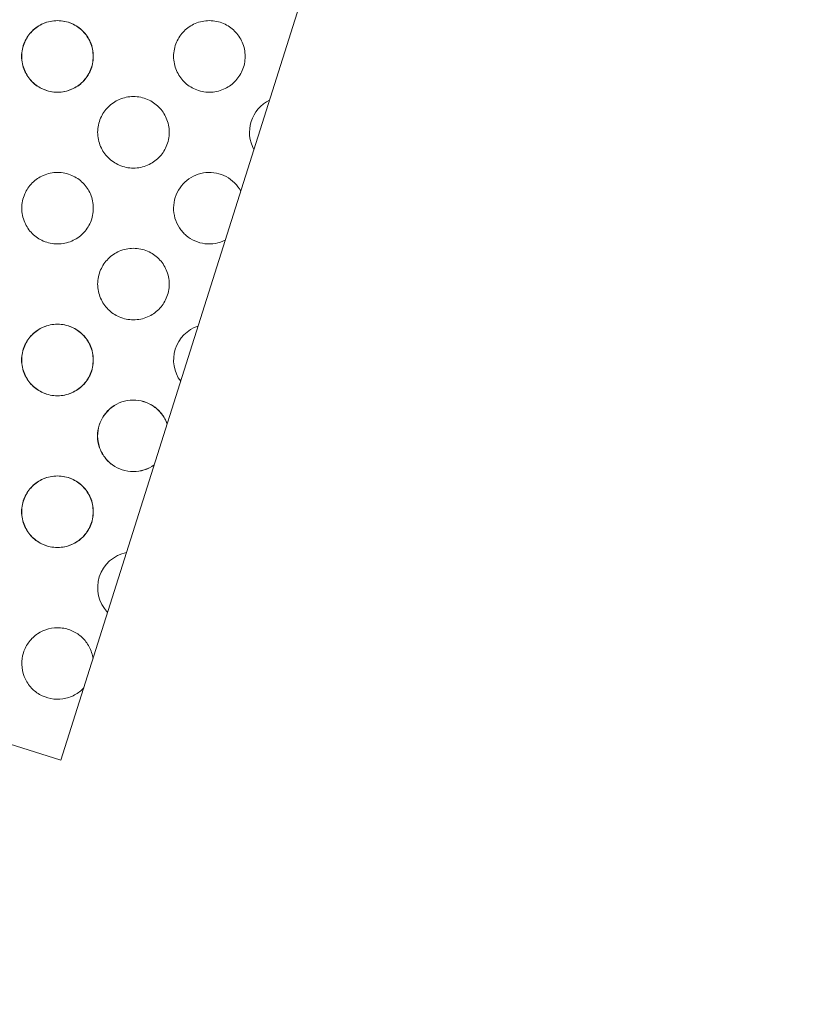
# Model space of a CAD drawing. Units: millimetres. Extents: x 1214 to 28390, y 1019 to 19006.
# Drawn here: x 9883 to 9938, y 13549 to 13618 of the extents above; entities that cross this region are included whole.
import ezdxf

# ---------------------------------------------------------------- set-up
doc = ezdxf.new("R2010")
doc.units = ezdxf.units.MM
doc.header["$MEASUREMENT"] = 0
doc.layers.add('Draufsicht', color=7, linetype='Continuous')

# ---------------------------------------------------------------- blocks, each defined once
blk = doc.blocks.new('block 23')
at = {"layer": 'Draufsicht', "color": 7, "lineweight": 18}
blk.add_lwpolyline([(9820.742, 13691.653), (9790.6, 13596.304), (9885.949, 13566.163), (9916.09, 13661.512), (9820.742, 13691.653)], dxfattribs=at)
for points, knots in [([(9471.481, 13116.382), (9627.267, 13116.382), (9783.058, 13116.382), (9938.844, 13116.382), (10016.738, 13116.382), (10094.631, 13116.382), (10172.524, 13116.382), (10211.471, 13116.382), (10250.418, 13116.382), (10289.364, 13116.382), (10294.233, 13116.382), (10299.101, 13116.382), (10303.969, 13116.382), (10306.403, 13116.382), (10308.838, 13116.382), (10311.272, 13116.382), (10311.35, 13116.382), (10311.423, 13116.382), (10311.498, 13116.382), (10311.568, 13116.382), (10311.635, 13116.385), (10311.706, 13116.385), (10311.844, 13116.389), (10311.985, 13116.396), (10312.122, 13116.403), (10312.408, 13116.421), (10312.69, 13116.452), (10312.973, 13116.495), (10313.561, 13116.583), (10314.14, 13116.725), (10314.704, 13116.918), (10315.897, 13117.324), (10317.004, 13117.952), (10317.964, 13118.771), (10318.938, 13119.599), (10319.746, 13120.608), (10320.338, 13121.741), (10320.899, 13122.813), (10321.263, 13123.977), (10321.407, 13125.177), (10321.442, 13125.459), (10321.464, 13125.738), (10321.474, 13126.023), (10321.478, 13126.09), (10321.478, 13126.161), (10321.481, 13126.228), (10321.481, 13126.299), (10321.481, 13126.369), (10321.481, 13126.44), (10321.481, 13126.591), (10321.481, 13126.747), (10321.481, 13126.898), (10321.481, 13127.505), (10321.481, 13128.115), (10321.481, 13128.722), (10321.481, 13129.939), (10321.481, 13131.156), (10321.481, 13132.373), (10321.481, 13137.242), (10321.481, 13142.11), (10321.481, 13146.978), (10321.481, 13166.452), (10321.481, 13185.925), (10321.481, 13205.398), (10321.481, 13361.185), (10321.481, 13516.975), (10321.481, 13672.762), (10321.481, 13712.044), (10321.481, 13751.325), (10321.481, 13790.611), (10321.481, 13810.25), (10321.481, 13829.893), (10321.481, 13849.532), (10321.481, 13859.353), (10321.481, 13869.174), (10321.481, 13878.996), (10321.481, 13880.223), (10321.481, 13881.451), (10321.481, 13882.679), (10321.481, 13883.293), (10321.481, 13883.906), (10321.481, 13884.52), (10321.481, 13885.078), (10321.481, 13885.635), (10321.478, 13886.192), (10321.471, 13888.415), (10321.446, 13890.634), (10321.404, 13892.853), (10321.319, 13897.337), (10321.164, 13901.817), (10320.938, 13906.294), (10320.007, 13924.744), (10317.89, 13943.11), (10314.598, 13961.288), (10311.169, 13980.229), (10306.474, 13998.912), (10300.54, 14017.221), (10294.409, 14036.141), (10286.973, 14054.612), (10278.284, 14072.501), (10269.39, 14090.818), (10259.205, 14108.481), (10247.807, 14125.355), (10224.824, 14159.38), (10197.085, 14189.938), (10165.437, 14216.1), (10149.71, 14229.096), (10133.084, 14240.96), (10115.674, 14251.596), (10098.554, 14262.056), (10080.724, 14271.306), (10062.313, 14279.275), (10044.378, 14287.04), (10025.938, 14293.57), (10007.117, 14298.826), (9988.942, 14303.899), (9970.461, 14307.769), (9951.777, 14310.415), (9933.881, 14312.951), (9915.851, 14314.355), (9897.777, 14314.62), (9896.677, 14314.634), (9895.576, 14314.648), (9894.475, 14314.655), (9893.375, 14314.662), (9892.278, 14314.666), (9891.18, 14314.666), (9888.983, 14314.662), (9886.785, 14314.645), (9884.584, 14314.609), (9880.146, 14314.539), (9875.708, 14314.398), (9871.273, 14314.189), (9862.242, 14313.766), (9853.229, 14313.057), (9844.24, 14312.062), (9826.097, 14310.058), (9808.105, 14306.898), (9790.364, 14302.608), (9771.963, 14298.156), (9753.879, 14292.494), (9736.226, 14285.66), (9718.069, 14278.629), (9700.409, 14270.374), (9683.37, 14260.948), (9665.999, 14251.342), (9649.313, 14240.544), (9633.434, 14228.63), (9601.317, 14204.536), (9572.735, 14176.063), (9548.517, 14144.041), (9536.537, 14128.201), (9525.671, 14111.55), (9515.994, 14094.208), (9506.498, 14077.193), (9498.172, 14059.554), (9491.067, 14041.411), (9483.906, 14023.117), (9478.007, 14004.359), (9473.414, 13985.259), (9468.987, 13966.866), (9465.783, 13948.207), (9463.815, 13929.397), (9462.862, 13920.302), (9462.203, 13911.18), (9461.832, 13902.043), (9461.652, 13897.555), (9461.54, 13893.072), (9461.501, 13888.581), (9461.49, 13887.466), (9461.483, 13886.355), (9461.483, 13885.24), (9461.483, 13884.954), (9461.483, 13884.665), (9461.483, 13884.379), (9461.483, 13884.069), (9461.483, 13883.762), (9461.483, 13883.452), (9461.483, 13882.837), (9461.483, 13882.22), (9461.483, 13881.603), (9461.483, 13879.133), (9461.483, 13876.667), (9461.483, 13874.198), (9461.483, 13854.453), (9461.483, 13834.708), (9461.483, 13814.967), (9461.483, 13735.991), (9461.483, 13657.014), (9461.483, 13578.038), (9461.483, 13500.144), (9461.483, 13422.251), (9461.483, 13344.358), (9461.483, 13305.411), (9461.483, 13266.464), (9461.483, 13227.518), (9461.483, 13208.044), (9461.483, 13188.571), (9461.483, 13169.098), (9461.483, 13159.361), (9461.483, 13149.621), (9461.483, 13139.884), (9461.483, 13137.45), (9461.483, 13135.016), (9461.483, 13132.581), (9461.483, 13131.365), (9461.483, 13130.147), (9461.483, 13128.931), (9461.483, 13128.323), (9461.483, 13127.713), (9461.483, 13127.106), (9461.483, 13126.955), (9461.483, 13126.803), (9461.483, 13126.651), (9461.483, 13126.574), (9461.483, 13126.497), (9461.483, 13126.422), (9461.483, 13126.351), (9461.483, 13126.281), (9461.483, 13126.21), (9461.487, 13125.932), (9461.504, 13125.653), (9461.532, 13125.371), (9461.656, 13124.175), (9461.991, 13123.011), (9462.527, 13121.931), (9463.096, 13120.788), (9463.878, 13119.762), (9464.834, 13118.915), (9465.777, 13118.072), (9466.874, 13117.419), (9468.059, 13116.985), (9469.156, 13116.587), (9470.313, 13116.382), (9471.481, 13116.382)], [0, 0, 0, 0, 1, 1, 1, 2, 2, 2, 3, 3, 3, 4, 4, 4, 5, 5, 5, 6, 6, 6, 7, 7, 7, 8, 8, 8, 9, 9, 9, 10, 10, 10, 11, 11, 11, 12, 12, 12, 13, 13, 13, 14, 14, 14, 15, 15, 15, 16, 16, 16, 17, 17, 17, 18, 18, 18, 19, 19, 19, 20, 20, 20, 21, 21, 21, 22, 22, 22, 23, 23, 23, 24, 24, 24, 25, 25, 25, 26, 26, 26, 27, 27, 27, 28, 28, 28, 29, 29, 29, 30, 30, 30, 31, 31, 31, 32, 32, 32, 33, 33, 33, 34, 34, 34, 35, 35, 35, 36, 36, 36, 37, 37, 37, 38, 38, 38, 39, 39, 39, 40, 40, 40, 41, 41, 41, 42, 42, 42, 43, 43, 43, 44, 44, 44, 45, 45, 45, 46, 46, 46, 47, 47, 47, 48, 48, 48, 49, 49, 49, 50, 50, 50, 51, 51, 51, 52, 52, 52, 53, 53, 53, 54, 54, 54, 55, 55, 55, 56, 56, 56, 57, 57, 57, 58, 58, 58, 59, 59, 59, 60, 60, 60, 61, 61, 61, 62, 62, 62, 63, 63, 63, 64, 64, 64, 65, 65, 65, 66, 66, 66, 67, 67, 67, 68, 68, 68, 69, 69, 69, 70, 70, 70, 71, 71, 71, 72, 72, 72, 73, 73, 73, 74, 74, 74, 75, 75, 75, 76, 76, 76, 77, 77, 77, 78, 78, 78, 78]), ([(9883.934, 13617.111), (9883.713, 13616.889), (9883.536, 13616.628), (9883.409, 13616.339), (9883.275, 13616.025), (9883.204, 13615.686), (9883.204, 13615.344), (9883.204, 13615.002), (9883.275, 13614.666), (9883.409, 13614.353), (9883.536, 13614.063), (9883.713, 13613.799), (9883.934, 13613.577), (9884.16, 13613.354), (9884.421, 13613.174), (9884.711, 13613.051), (9885.025, 13612.913), (9885.363, 13612.846), (9885.702, 13612.846), (9886.044, 13612.846), (9886.383, 13612.913), (9886.697, 13613.051), (9886.986, 13613.174), (9887.247, 13613.354), (9887.473, 13613.577), (9887.695, 13613.799), (9887.871, 13614.063), (9887.998, 13614.353), (9888.132, 13614.666), (9888.203, 13615.002), (9888.203, 13615.344), (9888.203, 13615.686), (9888.132, 13616.025), (9887.998, 13616.339), (9887.871, 13616.628), (9887.695, 13616.889), (9887.473, 13617.111), (9887.247, 13617.333), (9886.986, 13617.513), (9886.697, 13617.64), (9886.383, 13617.775), (9886.044, 13617.845), (9885.702, 13617.845), (9885.363, 13617.845), (9885.025, 13617.775), (9884.711, 13617.64), (9884.421, 13617.513), (9884.16, 13617.333), (9883.934, 13617.111)], [0, 0, 0, 0, 1, 1, 1, 2, 2, 2, 3, 3, 3, 4, 4, 4, 5, 5, 5, 6, 6, 6, 7, 7, 7, 8, 8, 8, 9, 9, 9, 10, 10, 10, 11, 11, 11, 12, 12, 12, 13, 13, 13, 14, 14, 14, 15, 15, 15, 16, 16, 16, 16]), ([(9883.949, 13617.111), (9883.723, 13616.889), (9883.546, 13616.628), (9883.419, 13616.339), (9883.285, 13616.025), (9883.215, 13615.686), (9883.215, 13615.344), (9883.215, 13615.002), (9883.285, 13614.666), (9883.419, 13614.353), (9883.546, 13614.063), (9883.723, 13613.799), (9883.949, 13613.577), (9884.171, 13613.354), (9884.432, 13613.174), (9884.721, 13613.051), (9885.035, 13612.913), (9885.374, 13612.846), (9885.716, 13612.846), (9886.058, 13612.846), (9886.394, 13612.913), (9886.707, 13613.051), (9886.997, 13613.174), (9887.261, 13613.354), (9887.483, 13613.577), (9887.706, 13613.799), (9887.886, 13614.063), (9888.009, 13614.353), (9888.147, 13614.666), (9888.214, 13615.002), (9888.214, 13615.344), (9888.214, 13615.686), (9888.147, 13616.025), (9888.009, 13616.339), (9887.886, 13616.628), (9887.706, 13616.889), (9887.483, 13617.111), (9887.261, 13617.333), (9886.997, 13617.513), (9886.707, 13617.64), (9886.394, 13617.775), (9886.058, 13617.845), (9885.716, 13617.845), (9885.374, 13617.845), (9885.035, 13617.775), (9884.721, 13617.64), (9884.432, 13617.513), (9884.171, 13617.333), (9883.949, 13617.111)], [0, 0, 0, 0, 1, 1, 1, 2, 2, 2, 3, 3, 3, 4, 4, 4, 5, 5, 5, 6, 6, 6, 7, 7, 7, 8, 8, 8, 9, 9, 9, 10, 10, 10, 11, 11, 11, 12, 12, 12, 13, 13, 13, 14, 14, 14, 15, 15, 15, 16, 16, 16, 16]), ([(9894.553, 13617.111), (9894.331, 13616.889), (9894.151, 13616.628), (9894.027, 13616.339), (9893.89, 13616.025), (9893.823, 13615.686), (9893.823, 13615.344), (9893.823, 13615.002), (9893.89, 13614.666), (9894.027, 13614.353), (9894.151, 13614.063), (9894.331, 13613.799), (9894.553, 13613.577), (9894.775, 13613.354), (9895.04, 13613.174), (9895.329, 13613.051), (9895.643, 13612.913), (9895.978, 13612.846), (9896.32, 13612.846), (9896.663, 13612.846), (9897.001, 13612.913), (9897.315, 13613.051), (9897.605, 13613.174), (9897.866, 13613.354), (9898.088, 13613.577), (9898.314, 13613.799), (9898.49, 13614.063), (9898.617, 13614.353), (9898.751, 13614.666), (9898.822, 13615.002), (9898.822, 13615.344), (9898.822, 13615.686), (9898.751, 13616.025), (9898.617, 13616.339), (9898.49, 13616.628), (9898.314, 13616.889), (9898.088, 13617.111), (9897.866, 13617.333), (9897.605, 13617.513), (9897.315, 13617.64), (9897.001, 13617.775), (9896.663, 13617.845), (9896.32, 13617.845), (9895.982, 13617.845), (9895.643, 13617.775), (9895.329, 13617.64), (9895.04, 13617.513), (9894.775, 13617.333), (9894.553, 13617.111)], [0, 0, 0, 0, 1, 1, 1, 2, 2, 2, 3, 3, 3, 4, 4, 4, 5, 5, 5, 6, 6, 6, 7, 7, 7, 8, 8, 8, 9, 9, 9, 10, 10, 10, 11, 11, 11, 12, 12, 12, 13, 13, 13, 14, 14, 14, 15, 15, 15, 16, 16, 16, 16]), ([(9889.251, 13611.809), (9889.029, 13611.587), (9888.849, 13611.322), (9888.725, 13611.033), (9888.588, 13610.719), (9888.517, 13610.384), (9888.517, 13610.042), (9888.517, 13609.699), (9888.588, 13609.361), (9888.725, 13609.047), (9888.849, 13608.757), (9889.029, 13608.497), (9889.251, 13608.274), (9889.473, 13608.052), (9889.738, 13607.872), (9890.027, 13607.748), (9890.337, 13607.611), (9890.676, 13607.54), (9891.018, 13607.54), (9891.36, 13607.54), (9891.699, 13607.611), (9892.01, 13607.748), (9892.299, 13607.872), (9892.563, 13608.052), (9892.786, 13608.274), (9893.008, 13608.497), (9893.188, 13608.757), (9893.311, 13609.047), (9893.449, 13609.361), (9893.52, 13609.699), (9893.52, 13610.042), (9893.52, 13610.384), (9893.449, 13610.719), (9893.311, 13611.033), (9893.188, 13611.322), (9893.008, 13611.587), (9892.786, 13611.809), (9892.563, 13612.031), (9892.302, 13612.211), (9892.01, 13612.335), (9891.699, 13612.472), (9891.36, 13612.543), (9891.018, 13612.543), (9890.676, 13612.543), (9890.337, 13612.472), (9890.027, 13612.335), (9889.738, 13612.211), (9889.473, 13612.031), (9889.251, 13611.809)], [0, 0, 0, 0, 1, 1, 1, 2, 2, 2, 3, 3, 3, 4, 4, 4, 5, 5, 5, 6, 6, 6, 7, 7, 7, 8, 8, 8, 9, 9, 9, 10, 10, 10, 11, 11, 11, 12, 12, 12, 13, 13, 13, 14, 14, 14, 15, 15, 15, 16, 16, 16, 16]), ([(9900.529, 13612.289), (9899.912, 13611.989), (9899.446, 13611.449), (9899.241, 13610.793), (9899.033, 13610.14), (9899.104, 13609.431), (9899.435, 13608.831)], [0, 0, 0, 0, 1, 1, 1, 2, 2, 2, 2]), ([(9883.949, 13606.507), (9883.723, 13606.281), (9883.546, 13606.02), (9883.419, 13605.731), (9883.285, 13605.417), (9883.215, 13605.078), (9883.215, 13604.739), (9883.215, 13604.397), (9883.285, 13604.058), (9883.419, 13603.744), (9883.546, 13603.455), (9883.723, 13603.194), (9883.949, 13602.968), (9884.171, 13602.747), (9884.432, 13602.57), (9884.721, 13602.443), (9885.035, 13602.309), (9885.374, 13602.238), (9885.716, 13602.238), (9886.058, 13602.238), (9886.394, 13602.309), (9886.707, 13602.443), (9886.997, 13602.57), (9887.261, 13602.747), (9887.483, 13602.968), (9887.706, 13603.194), (9887.886, 13603.455), (9888.009, 13603.744), (9888.147, 13604.058), (9888.214, 13604.397), (9888.214, 13604.739), (9888.214, 13605.078), (9888.147, 13605.417), (9888.009, 13605.731), (9887.886, 13606.02), (9887.706, 13606.281), (9887.483, 13606.507), (9887.261, 13606.729), (9886.997, 13606.905), (9886.707, 13607.032), (9886.394, 13607.166), (9886.058, 13607.237), (9885.716, 13607.237), (9885.374, 13607.237), (9885.035, 13607.166), (9884.721, 13607.032), (9884.432, 13606.905), (9884.171, 13606.729), (9883.949, 13606.507)], [0, 0, 0, 0, 1, 1, 1, 2, 2, 2, 3, 3, 3, 4, 4, 4, 5, 5, 5, 6, 6, 6, 7, 7, 7, 8, 8, 8, 9, 9, 9, 10, 10, 10, 11, 11, 11, 12, 12, 12, 13, 13, 13, 14, 14, 14, 15, 15, 15, 16, 16, 16, 16]), ([(9898.518, 13605.932), (9898.285, 13606.362), (9897.929, 13606.715), (9897.495, 13606.945), (9897.061, 13607.177), (9896.571, 13607.272), (9896.084, 13607.227), (9895.594, 13607.18), (9895.132, 13606.99), (9894.747, 13606.68), (9894.567, 13606.531), (9894.405, 13606.362), (9894.271, 13606.168), (9894.126, 13605.96), (9894.014, 13605.731), (9893.939, 13605.491), (9893.791, 13605.021), (9893.784, 13604.521), (9893.918, 13604.052), (9893.989, 13603.808), (9894.094, 13603.575), (9894.232, 13603.363), (9894.299, 13603.265), (9894.37, 13603.17), (9894.451, 13603.081), (9894.525, 13602.993), (9894.606, 13602.915), (9894.694, 13602.838), (9895.068, 13602.52), (9895.527, 13602.316), (9896.014, 13602.256), (9896.5, 13602.196), (9896.994, 13602.28), (9897.436, 13602.5)], [0, 0, 0, 0, 1, 1, 1, 2, 2, 2, 3, 3, 3, 4, 4, 4, 5, 5, 5, 6, 6, 6, 7, 7, 7, 8, 8, 8, 9, 9, 9, 10, 10, 10, 11, 11, 11, 11]), ([(9889.251, 13601.201), (9889.029, 13600.979), (9888.849, 13600.718), (9888.725, 13600.428), (9888.588, 13600.114), (9888.517, 13599.776), (9888.517, 13599.433), (9888.517, 13599.091), (9888.588, 13598.756), (9888.725, 13598.443), (9888.849, 13598.153), (9889.029, 13597.888), (9889.251, 13597.667), (9889.473, 13597.444), (9889.738, 13597.264), (9890.027, 13597.14), (9890.337, 13597.003), (9890.676, 13596.936), (9891.018, 13596.936), (9891.36, 13596.936), (9891.699, 13597.003), (9892.01, 13597.14), (9892.299, 13597.264), (9892.563, 13597.444), (9892.786, 13597.667), (9893.008, 13597.888), (9893.188, 13598.153), (9893.311, 13598.443), (9893.449, 13598.756), (9893.52, 13599.091), (9893.52, 13599.433), (9893.52, 13599.776), (9893.449, 13600.114), (9893.311, 13600.428), (9893.188, 13600.718), (9893.008, 13600.979), (9892.786, 13601.201), (9892.563, 13601.427), (9892.302, 13601.603), (9892.01, 13601.73), (9891.699, 13601.865), (9891.36, 13601.935), (9891.018, 13601.935), (9890.676, 13601.935), (9890.337, 13601.865), (9890.027, 13601.73), (9889.738, 13601.603), (9889.473, 13601.427), (9889.251, 13601.201)], [0, 0, 0, 0, 1, 1, 1, 2, 2, 2, 3, 3, 3, 4, 4, 4, 5, 5, 5, 6, 6, 6, 7, 7, 7, 8, 8, 8, 9, 9, 9, 10, 10, 10, 11, 11, 11, 12, 12, 12, 13, 13, 13, 14, 14, 14, 15, 15, 15, 16, 16, 16, 16]), ([(9883.934, 13595.899), (9883.713, 13595.676), (9883.536, 13595.412), (9883.409, 13595.123), (9883.275, 13594.812), (9883.204, 13594.473), (9883.204, 13594.131), (9883.204, 13593.789), (9883.275, 13593.45), (9883.409, 13593.14), (9883.536, 13592.851), (9883.713, 13592.587), (9883.934, 13592.364), (9884.16, 13592.142), (9884.421, 13591.962), (9884.711, 13591.838), (9885.025, 13591.701), (9885.363, 13591.63), (9885.702, 13591.63), (9886.044, 13591.63), (9886.383, 13591.701), (9886.697, 13591.838), (9886.986, 13591.962), (9887.247, 13592.142), (9887.473, 13592.364), (9887.695, 13592.587), (9887.871, 13592.847), (9887.998, 13593.14), (9888.132, 13593.45), (9888.203, 13593.789), (9888.203, 13594.131), (9888.203, 13594.473), (9888.132, 13594.812), (9887.998, 13595.123), (9887.871, 13595.412), (9887.695, 13595.676), (9887.473, 13595.899), (9887.247, 13596.121), (9886.986, 13596.301), (9886.697, 13596.424), (9886.383, 13596.562), (9886.044, 13596.632), (9885.702, 13596.632), (9885.363, 13596.632), (9885.025, 13596.562), (9884.711, 13596.424), (9884.421, 13596.301), (9884.16, 13596.121), (9883.934, 13595.899)], [0, 0, 0, 0, 1, 1, 1, 2, 2, 2, 3, 3, 3, 4, 4, 4, 5, 5, 5, 6, 6, 6, 7, 7, 7, 8, 8, 8, 9, 9, 9, 10, 10, 10, 11, 11, 11, 12, 12, 12, 13, 13, 13, 14, 14, 14, 15, 15, 15, 16, 16, 16, 16]), ([(9883.949, 13595.899), (9883.723, 13595.676), (9883.546, 13595.412), (9883.419, 13595.123), (9883.285, 13594.812), (9883.215, 13594.473), (9883.215, 13594.131), (9883.215, 13593.789), (9883.285, 13593.45), (9883.419, 13593.14), (9883.546, 13592.851), (9883.723, 13592.587), (9883.949, 13592.364), (9884.171, 13592.142), (9884.432, 13591.962), (9884.721, 13591.838), (9885.035, 13591.701), (9885.374, 13591.63), (9885.716, 13591.63), (9886.058, 13591.63), (9886.394, 13591.701), (9886.707, 13591.838), (9886.997, 13591.962), (9887.261, 13592.142), (9887.483, 13592.364), (9887.706, 13592.587), (9887.886, 13592.847), (9888.009, 13593.14), (9888.147, 13593.45), (9888.214, 13593.789), (9888.214, 13594.131), (9888.214, 13594.473), (9888.147, 13594.812), (9888.009, 13595.123), (9887.886, 13595.412), (9887.706, 13595.676), (9887.483, 13595.899), (9887.261, 13596.121), (9886.997, 13596.301), (9886.707, 13596.424), (9886.394, 13596.562), (9886.058, 13596.632), (9885.716, 13596.632), (9885.374, 13596.632), (9885.035, 13596.562), (9884.721, 13596.424), (9884.432, 13596.301), (9884.171, 13596.121), (9883.949, 13595.899)], [0, 0, 0, 0, 1, 1, 1, 2, 2, 2, 3, 3, 3, 4, 4, 4, 5, 5, 5, 6, 6, 6, 7, 7, 7, 8, 8, 8, 9, 9, 9, 10, 10, 10, 11, 11, 11, 12, 12, 12, 13, 13, 13, 14, 14, 14, 15, 15, 15, 16, 16, 16, 16]), ([(9895.541, 13596.505), (9894.775, 13596.255), (9894.179, 13595.652), (9893.939, 13594.886), (9893.696, 13594.117), (9893.837, 13593.281), (9894.317, 13592.639)], [0, 0, 0, 0, 1, 1, 1, 2, 2, 2, 2]), ([(9893.371, 13589.644), (9893.283, 13589.898), (9893.153, 13590.138), (9892.991, 13590.349), (9892.913, 13590.452), (9892.828, 13590.543), (9892.74, 13590.632), (9892.648, 13590.72), (9892.549, 13590.797), (9892.443, 13590.872), (9892.013, 13591.175), (9891.502, 13591.334), (9890.976, 13591.327), (9890.447, 13591.32), (9889.939, 13591.15), (9889.515, 13590.836), (9889.413, 13590.759), (9889.322, 13590.678), (9889.233, 13590.589), (9889.141, 13590.498), (9889.06, 13590.402), (9888.986, 13590.3), (9888.828, 13590.082), (9888.704, 13589.838), (9888.623, 13589.58), (9888.464, 13589.079), (9888.468, 13588.54), (9888.633, 13588.042), (9888.718, 13587.785), (9888.845, 13587.545), (9889.007, 13587.33), (9889.081, 13587.227), (9889.163, 13587.132), (9889.254, 13587.044), (9889.346, 13586.956), (9889.441, 13586.875), (9889.544, 13586.801), (9889.97, 13586.494), (9890.482, 13586.328), (9891.008, 13586.328), (9891.533, 13586.328), (9892.045, 13586.494), (9892.472, 13586.804)], [0, 0, 0, 0, 1, 1, 1, 2, 2, 2, 3, 3, 3, 4, 4, 4, 5, 5, 5, 6, 6, 6, 7, 7, 7, 8, 8, 8, 9, 9, 9, 10, 10, 10, 11, 11, 11, 12, 12, 12, 13, 13, 13, 14, 14, 14, 14]), ([(9893.375, 13589.662), (9893.287, 13589.916), (9893.156, 13590.152), (9892.991, 13590.364), (9892.916, 13590.462), (9892.831, 13590.554), (9892.74, 13590.639), (9892.648, 13590.727), (9892.549, 13590.808), (9892.447, 13590.882), (9892.013, 13591.178), (9891.502, 13591.337), (9890.976, 13591.327), (9890.454, 13591.32), (9889.946, 13591.147), (9889.522, 13590.833), (9889.424, 13590.759), (9889.328, 13590.674), (9889.24, 13590.586), (9889.152, 13590.498), (9889.071, 13590.402), (9888.997, 13590.3), (9888.838, 13590.082), (9888.715, 13589.838), (9888.633, 13589.58), (9888.475, 13589.079), (9888.478, 13588.543), (9888.644, 13588.046), (9888.729, 13587.789), (9888.852, 13587.548), (9889.014, 13587.333), (9889.089, 13587.231), (9889.17, 13587.139), (9889.261, 13587.051), (9889.35, 13586.963), (9889.445, 13586.882), (9889.547, 13586.808), (9889.97, 13586.497), (9890.482, 13586.331), (9891.004, 13586.328), (9891.53, 13586.324), (9892.041, 13586.487), (9892.468, 13586.79)], [0, 0, 0, 0, 1, 1, 1, 2, 2, 2, 3, 3, 3, 4, 4, 4, 5, 5, 5, 6, 6, 6, 7, 7, 7, 8, 8, 8, 9, 9, 9, 10, 10, 10, 11, 11, 11, 12, 12, 12, 13, 13, 13, 14, 14, 14, 14]), ([(9883.934, 13585.291), (9883.713, 13585.068), (9883.536, 13584.807), (9883.409, 13584.518), (9883.275, 13584.204), (9883.204, 13583.865), (9883.204, 13583.523), (9883.204, 13583.185), (9883.275, 13582.846), (9883.409, 13582.532), (9883.536, 13582.243), (9883.713, 13581.978), (9883.934, 13581.756), (9884.16, 13581.534), (9884.421, 13581.357), (9884.711, 13581.23), (9885.025, 13581.096), (9885.363, 13581.026), (9885.702, 13581.026), (9886.044, 13581.026), (9886.383, 13581.096), (9886.697, 13581.23), (9886.986, 13581.357), (9887.247, 13581.534), (9887.473, 13581.756), (9887.695, 13581.978), (9887.871, 13582.243), (9887.998, 13582.532), (9888.132, 13582.846), (9888.203, 13583.185), (9888.203, 13583.523), (9888.203, 13583.865), (9888.132, 13584.204), (9887.998, 13584.518), (9887.871, 13584.807), (9887.695, 13585.068), (9887.473, 13585.291), (9887.247, 13585.516), (9886.986, 13585.693), (9886.697, 13585.82), (9886.383, 13585.954), (9886.044, 13586.025), (9885.702, 13586.025), (9885.363, 13586.025), (9885.025, 13585.954), (9884.711, 13585.82), (9884.421, 13585.693), (9884.16, 13585.516), (9883.934, 13585.291)], [0, 0, 0, 0, 1, 1, 1, 2, 2, 2, 3, 3, 3, 4, 4, 4, 5, 5, 5, 6, 6, 6, 7, 7, 7, 8, 8, 8, 9, 9, 9, 10, 10, 10, 11, 11, 11, 12, 12, 12, 13, 13, 13, 14, 14, 14, 15, 15, 15, 16, 16, 16, 16]), ([(9883.949, 13585.291), (9883.723, 13585.068), (9883.546, 13584.807), (9883.419, 13584.518), (9883.285, 13584.204), (9883.215, 13583.865), (9883.215, 13583.523), (9883.215, 13583.185), (9883.285, 13582.846), (9883.419, 13582.532), (9883.546, 13582.243), (9883.723, 13581.978), (9883.949, 13581.756), (9884.171, 13581.534), (9884.432, 13581.357), (9884.721, 13581.23), (9885.035, 13581.096), (9885.374, 13581.026), (9885.716, 13581.026), (9886.058, 13581.026), (9886.394, 13581.096), (9886.707, 13581.23), (9886.997, 13581.357), (9887.261, 13581.534), (9887.483, 13581.756), (9887.706, 13581.978), (9887.886, 13582.243), (9888.009, 13582.532), (9888.147, 13582.846), (9888.214, 13583.185), (9888.214, 13583.523), (9888.214, 13583.865), (9888.147, 13584.204), (9888.009, 13584.518), (9887.886, 13584.807), (9887.706, 13585.068), (9887.483, 13585.291), (9887.261, 13585.516), (9886.997, 13585.693), (9886.707, 13585.82), (9886.394, 13585.954), (9886.058, 13586.025), (9885.716, 13586.025), (9885.374, 13586.025), (9885.035, 13585.954), (9884.721, 13585.82), (9884.432, 13585.693), (9884.171, 13585.516), (9883.949, 13585.291)], [0, 0, 0, 0, 1, 1, 1, 2, 2, 2, 3, 3, 3, 4, 4, 4, 5, 5, 5, 6, 6, 6, 7, 7, 7, 8, 8, 8, 9, 9, 9, 10, 10, 10, 11, 11, 11, 12, 12, 12, 13, 13, 13, 14, 14, 14, 15, 15, 15, 16, 16, 16, 16]), ([(9890.535, 13580.673), (9889.639, 13580.496), (9888.909, 13579.847), (9888.633, 13578.976), (9888.358, 13578.105), (9888.581, 13577.152), (9889.212, 13576.492)], [0, 0, 0, 0, 1, 1, 1, 2, 2, 2, 2]), ([(9888.193, 13573.261), (9888.15, 13573.55), (9888.062, 13573.832), (9887.924, 13574.09), (9887.857, 13574.213), (9887.783, 13574.33), (9887.699, 13574.439), (9887.617, 13574.545), (9887.533, 13574.64), (9887.434, 13574.732), (9887.24, 13574.919), (9887.014, 13575.071), (9886.767, 13575.187), (9886.503, 13575.311), (9886.217, 13575.385), (9885.924, 13575.409), (9885.36, 13575.455), (9884.795, 13575.311), (9884.322, 13574.997), (9884.21, 13574.919), (9884.104, 13574.834), (9884.001, 13574.739), (9883.903, 13574.647), (9883.814, 13574.549), (9883.73, 13574.439), (9883.553, 13574.21), (9883.419, 13573.949), (9883.331, 13573.67), (9883.158, 13573.13), (9883.179, 13572.545), (9883.384, 13572.016), (9883.486, 13571.747), (9883.635, 13571.501), (9883.825, 13571.282), (9883.913, 13571.18), (9884.009, 13571.088), (9884.111, 13571), (9884.22, 13570.911), (9884.333, 13570.83), (9884.457, 13570.76), (9884.947, 13570.474), (9885.518, 13570.362), (9886.079, 13570.446), (9886.372, 13570.488), (9886.651, 13570.58), (9886.908, 13570.721), (9887.032, 13570.788), (9887.145, 13570.862), (9887.254, 13570.95), (9887.36, 13571.032), (9887.455, 13571.116), (9887.543, 13571.215)], [0, 0, 0, 0, 1, 1, 1, 2, 2, 2, 3, 3, 3, 4, 4, 4, 5, 5, 5, 6, 6, 6, 7, 7, 7, 8, 8, 8, 9, 9, 9, 10, 10, 10, 11, 11, 11, 12, 12, 12, 13, 13, 13, 14, 14, 14, 15, 15, 15, 16, 16, 16, 17, 17, 17, 17])]:
    blk.add_open_spline(points, degree=3, knots=knots, dxfattribs=at)

msp = doc.modelspace()

# ---------------------------------------------------------------- block references
at = {"layer": 'Draufsicht'}
msp.add_blockref('block 23', (0, 0), dxfattribs=at)

doc.saveas('drawing.dxf')
